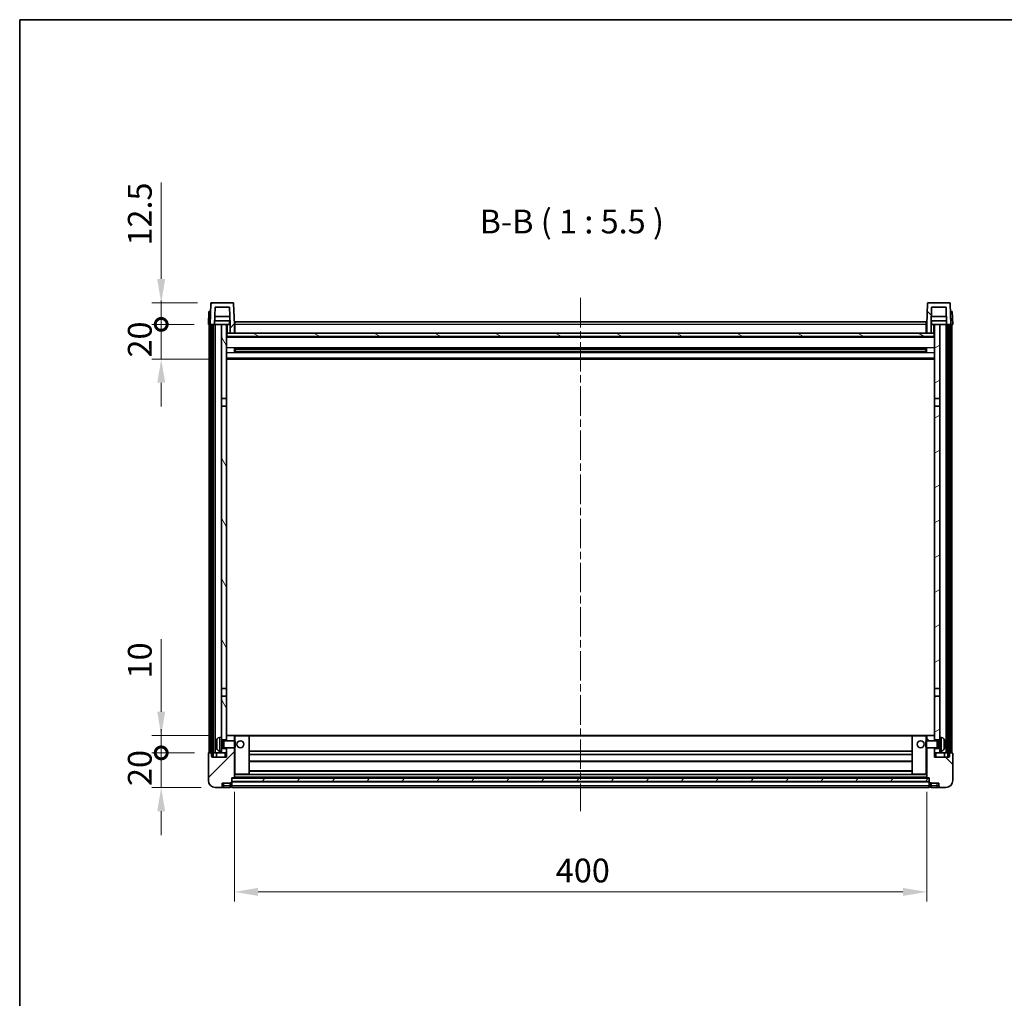
# Model space of a CAD drawing. Units: millimetres. Extents: x 0 to 12191, y 0 to 1546.
# Drawn here: x 1183 to 1752, y 980 to 1546 of the extents above; entities that cross this region are included whole.
import ezdxf

# ---------------------------------------------------------------- set-up
doc = ezdxf.new("R2010")
doc.units = ezdxf.units.MM
doc.header["$LTSCALE"] = 3
doc.linetypes.add('CHAIN', pattern=[0.3543, 0.2362, -0.0295, 0.0591, -0.0295])
doc.layers.get('Defpoints').update_dxf_attribs({"lineweight": 25})
for name, color, linetype, lineweight in [('Border (ISO)', 7, 'Continuous', 35), ('Centerline (ISO)', 131, 'Continuous', 18), ('Dimension (ISO)', 7, 'Continuous', 18), ('Hatch (ISO)', 1, 'Continuous', 18), ('Symbol (ISO)', 7, 'Continuous', 18), ('Visible (ISO)', 7, 'Continuous', 35), ('Visible Narrow (ISO)', 7, 'Continuous', 25)]:
    doc.layers.add(name, color=color, linetype=linetype, lineweight=lineweight)
doc.styles.add('Note Text (TK)', font='txt')
doc.dimstyles.new('Default - Method 1b (TK)', dxfattribs={"dimscale": 3, "dimtxt": 2.5, "dimasz": 2.5, "dimexe": 1, "dimexo": 1.5, "dimgap": 1, "dimtad": 1, "dimtoh": 1, "dimrnd": 1e-08, "dimdsep": 46, "dimtxsty": 'Note Text (TK)', "dimcen": 0.09, "dimdle": 5, "dimclrd": 100, "dimclre": 100, "dimclrt": 7, "dimadec": 1, "dimazin": 1, "dimtfac": 1, "dimtmove": 0, "dimatfit": 3, "dimfxl": 1, "dimtolj": 1, "dimlwd": -1, "dimlwe": -1, "dimarcsym": 0})
pattern_1 = [(45, (1103.25, -44), (-12.34785, 12.34785), [])]
pattern_2 = [(135.0002, (1103.25, -44), (-12.3478, -12.3479), [])]
pattern_3 = [(60, (1103.25, -44), (-15.12297, 8.73126), [])]

# ---------------------------------------------------------------- blocks, each defined once
blk = doc.blocks.new('図面枠 tk図枠')
at = {"layer": 'Border (ISO)'}
for q in [(405.5, 289), (14.5, 8)]:
    blk.add_line((14.5, 289), q, dxfattribs=at)
blk = doc.blocks.new('*D59')
at = {"layer": 'Defpoints', "color": 0}
for p in [(1307, 1107.71), (1707, 1107.71), (1707, 1041.71)]:
    blk.add_point(p, dxfattribs=at)
at = {"layer": 'Dimension (ISO)', "color": 100}
for p, q in [((1307, 1099.46), (1307, 1036.21)), ((1707, 1099.46), (1707, 1036.21)), ((1320.75, 1041.71), (1693.25, 1041.71))]:
    blk.add_line(p, q, dxfattribs=at)
for points in [[(1320.75, 1044), (1320.75, 1039.41), (1307, 1041.71)], [(1693.25, 1044), (1693.25, 1039.41), (1707, 1041.71)]]:
    blk.add_solid(points, dxfattribs=at)
at = {"layer": 'Dimension (ISO)', "color": 7, "insert": (1492.7, 1054.08), "char_height": 13.75, "attachment_point": 4, "style": 'Note Text (TK)'}
blk.add_mtext('\\A1;400', dxfattribs=at)
blk = doc.blocks.new('_DotSmall')
at = {"color": 0, "linetype": 'ByBlock', "const_width": 0.5}
blk.add_lwpolyline([(-0.0625, 0, 1), (0.0625, 0, 1)], format="xyb", close=True, dxfattribs=at)
blk = doc.blocks.new('*D70')
at = {"layer": 'Defpoints', "color": 0}
for p in [(1264.75, 1122.01), (1292.25, 1122.01), (1296, 1102.01)]:
    blk.add_point(p, dxfattribs=at)
at = {"layer": 'Dimension (ISO)', "color": 100}
for p, q in [((1264.75, 1122.01), (1264.75, 1135.76)), ((1284, 1122.01), (1259.25, 1122.01)), ((1264.75, 1102.01), (1264.75, 1122.01)), ((1287.75, 1102.01), (1259.25, 1102.01)), ((1264.75, 1088.26), (1264.75, 1074.51))]:
    blk.add_line(p, q, dxfattribs=at)
blk.add_solid([(1262.46, 1088.26), (1267.04, 1088.26), (1264.75, 1102.01)], dxfattribs=at)
at = {"layer": 'Dimension (ISO)', "color": 100, "xscale": 13.75, "yscale": 13.75, "zscale": 13.75, "rotation": 270}
blk.add_blockref('_DotSmall', (1264.75, 1122.01), dxfattribs=at)
at = {"layer": 'Dimension (ISO)', "color": 7, "insert": (1252.38, 1102.86), "char_height": 13.75, "attachment_point": 4, "rotation": 90, "style": 'Note Text (TK)'}
blk.add_mtext('\\A1;20', dxfattribs=at)
blk = doc.blocks.new('*D71')
at = {"layer": 'Defpoints', "color": 0}
for p in [(1264.75, 1132.01), (1301.6, 1132.01), (1292.25, 1122.01)]:
    blk.add_point(p, dxfattribs=at)
at = {"layer": 'Dimension (ISO)', "color": 100}
for p, q in [((1264.75, 1145.76), (1264.75, 1187.69)), ((1293.35, 1132.01), (1259.25, 1132.01)), ((1264.75, 1122.01), (1264.75, 1132.01)), ((1284, 1122.01), (1259.25, 1122.01)), ((1264.75, 1122.01), (1264.75, 1108.26))]:
    blk.add_line(p, q, dxfattribs=at)
blk.add_solid([(1262.46, 1145.76), (1267.04, 1145.76), (1264.75, 1132.01)], dxfattribs=at)
at = {"layer": 'Dimension (ISO)', "color": 100, "xscale": 13.75, "yscale": 13.75, "zscale": 13.75, "rotation": 90}
blk.add_blockref('_DotSmall', (1264.75, 1122.01), dxfattribs=at)
at = {"layer": 'Dimension (ISO)', "color": 7, "insert": (1252.38, 1165.01), "char_height": 13.75, "attachment_point": 4, "rotation": 90, "style": 'Note Text (TK)'}
blk.add_mtext('\\A1;10', dxfattribs=at)
blk = doc.blocks.new('*D72')
at = {"layer": 'Defpoints', "color": 0}
for p in [(1264.75, 1369.51), (1292, 1369.51), (1301.5, 1349.51)]:
    blk.add_point(p, dxfattribs=at)
at = {"layer": 'Dimension (ISO)', "color": 100}
for p, q in [((1264.75, 1369.51), (1264.75, 1383.26)), ((1283.75, 1369.51), (1259.25, 1369.51)), ((1264.75, 1349.51), (1264.75, 1369.51)), ((1293.25, 1349.51), (1259.25, 1349.51)), ((1264.75, 1335.76), (1264.75, 1322.01))]:
    blk.add_line(p, q, dxfattribs=at)
blk.add_solid([(1262.46, 1335.76), (1267.04, 1335.76), (1264.75, 1349.51)], dxfattribs=at)
at = {"layer": 'Dimension (ISO)', "color": 100, "xscale": 13.75, "yscale": 13.75, "zscale": 13.75, "rotation": 270}
blk.add_blockref('_DotSmall', (1264.75, 1369.51), dxfattribs=at)
at = {"layer": 'Dimension (ISO)', "color": 7, "insert": (1252.38, 1350.36), "char_height": 13.75, "attachment_point": 4, "rotation": 90, "style": 'Note Text (TK)'}
blk.add_mtext('\\A1;20', dxfattribs=at)
blk = doc.blocks.new('*D73')
at = {"layer": 'Defpoints', "color": 0}
for p in [(1264.75, 1382.01), (1293.92, 1382.01), (1292, 1369.51)]:
    blk.add_point(p, dxfattribs=at)
at = {"layer": 'Dimension (ISO)', "color": 100}
for p, q in [((1264.75, 1395.76), (1264.75, 1451.44)), ((1285.67, 1382.01), (1259.25, 1382.01)), ((1264.75, 1369.51), (1264.75, 1382.01)), ((1283.75, 1369.51), (1259.25, 1369.51)), ((1264.75, 1369.51), (1264.75, 1355.76))]:
    blk.add_line(p, q, dxfattribs=at)
blk.add_solid([(1262.46, 1395.76), (1267.04, 1395.76), (1264.75, 1382.01)], dxfattribs=at)
at = {"layer": 'Dimension (ISO)', "color": 100, "xscale": 13.75, "yscale": 13.75, "zscale": 13.75, "rotation": 90}
blk.add_blockref('_DotSmall', (1264.75, 1369.51), dxfattribs=at)
at = {"layer": 'Dimension (ISO)', "color": 7, "insert": (1252.38, 1415.01), "char_height": 13.75, "attachment_point": 4, "rotation": 90, "style": 'Note Text (TK)'}
blk.add_mtext('\\A1;12.5', dxfattribs=at)

msp = doc.modelspace()

# ---------------------------------------------------------------- hatches: boundary and pattern name
at = {"layer": 'Hatch (ISO)'}
h = msp.add_hatch(dxfattribs=at)
h.set_pattern_fill('ANSI31', color=256, scale=139.7, style=0)
h.set_pattern_definition(pattern_1)
edge = h.paths.add_edge_path()
edge.add_ellipse((1293.9206, 1381.5051), major_axis=(0, 0.5), ratio=1, start_angle=0, end_angle=88)
edge.add_line((1293.4209, 1381.5226), (1293.0012, 1369.5051))
edge.add_line((1293.0012, 1369.5051), (1293.7512, 1369.5051))
edge.add_line((1293.7512, 1369.5051), (1294.7512, 1369.5051))
edge.add_line((1294.7512, 1369.5051), (1295.5027, 1369.5051))
edge.add_line((1295.5027, 1369.5051), (1295.852, 1379.5051))
edge.add_line((1295.852, 1379.5051), (1304.1505, 1379.5051))
edge.add_line((1304.1505, 1379.5051), (1304.4997, 1369.5051))
edge.add_line((1304.4997, 1369.5051), (1304.5012, 1369.5051))
edge.add_line((1304.5012, 1369.5051), (1304.5012, 1364.5051))
edge.add_line((1304.5012, 1364.5051), (1307.0012, 1364.5051))
edge.add_line((1307.0012, 1364.5051), (1307.0012, 1369.5051))
edge.add_line((1307.0012, 1369.5051), (1306.5816, 1381.5226))
edge.add_ellipse((1306.0819, 1381.5051), major_axis=(0.4997, 0.0174), ratio=1, start_angle=0, end_angle=88)
edge.add_line((1306.0819, 1382.0051), (1293.9206, 1382.0051))
h = msp.add_hatch(dxfattribs=at)
h.set_pattern_fill('ANSI31', color=256, scale=139.7, angle=90.00021, style=0)
h.set_pattern_definition(pattern_2)
edge = h.paths.add_edge_path()
edge.add_line((1709.852, 1379.5051), (1718.1505, 1379.5051))
edge.add_line((1718.1505, 1379.5051), (1718.4997, 1369.5051))
edge.add_line((1718.4997, 1369.5051), (1719.2512, 1369.5051))
edge.add_line((1719.2512, 1369.5051), (1720.2512, 1369.5051))
edge.add_line((1720.2512, 1369.5051), (1721.0012, 1369.5051))
edge.add_line((1721.0012, 1369.5051), (1720.5816, 1381.5226))
edge.add_ellipse((1720.0819, 1381.5051), major_axis=(0.4997, 0.0174), ratio=1, start_angle=0, end_angle=88)
edge.add_line((1720.0819, 1382.0051), (1707.9206, 1382.0051))
edge.add_ellipse((1707.9206, 1381.5051), major_axis=(0, 0.5), ratio=1, start_angle=0, end_angle=88)
edge.add_line((1707.4209, 1381.5226), (1707.0012, 1369.5051))
edge.add_line((1707.0012, 1369.5051), (1707.0012, 1364.5051))
edge.add_line((1707.0012, 1364.5051), (1709.5012, 1364.5051))
edge.add_line((1709.5012, 1364.5051), (1709.5012, 1369.5051))
edge.add_line((1709.5012, 1369.5051), (1709.5027, 1369.5051))
edge.add_line((1709.5027, 1369.5051), (1709.852, 1379.5051))
h = msp.add_hatch(dxfattribs=at)
h.set_pattern_fill('ANSI31', color=256, scale=139.7, angle=14.999978, style=0)
h.set_pattern_definition(pattern_3)
h.paths.add_polyline_path([(1719.2512, 1369.5051), (1719.2512, 1120.0051), (1720.0012, 1120.0051), (1720.2512, 1120.0051), (1720.2512, 1122.0051), (1720.2512, 1369.5051)])
h.paths.add_polyline_path([(1293.7512, 1369.5051), (1293.7512, 1122.0051), (1293.7512, 1120.0051), (1294.0012, 1120.0051), (1294.7512, 1120.0051), (1294.7512, 1369.5051)])
h = msp.add_hatch(dxfattribs=at)
h.set_pattern_fill('ANSI31', color=256, scale=139.7, angle=75.000175, style=0)
h.set_pattern_definition([(120.0002, (1103.25, -44), (-15.12294, -8.7313), [])])
h.paths.add_polyline_path([(1302.5012, 1124.5051), (1299.5012, 1124.5051), (1299.5012, 1123.0051), (1299.5012, 1122.0051), (1302.5012, 1122.0051)])
h.paths.add_polyline_path([(1299.5012, 1326.7551), (1302.5012, 1326.7551), (1302.5012, 1369.5051), (1299.5012, 1369.5051)])
h.paths.add_polyline_path([(1302.5012, 1154.7551), (1299.5012, 1154.7551), (1299.5012, 1131.0051), (1299.5012, 1129.5051), (1302.5012, 1129.5051), (1302.5012, 1131.9051)])
h.paths.add_polyline_path([(1299.5012, 1159.2551), (1302.5012, 1159.2551), (1302.5012, 1322.2551), (1299.5012, 1322.2551)])
h = msp.add_hatch(dxfattribs=at)
h.set_pattern_fill('ANSI31', color=256, scale=139.7, angle=-14.999978, style=0)
h.set_pattern_definition([(30, (1103.25, -44), (-8.73126, 15.12297), [])])
h.paths.add_polyline_path([(1714.5012, 1124.5051), (1711.5012, 1124.5051), (1711.5012, 1122.0051), (1714.5012, 1122.0051), (1714.5012, 1123.0051)])
h.paths.add_polyline_path([(1711.5012, 1326.7551), (1714.5012, 1326.7551), (1714.5012, 1369.5051), (1711.5012, 1369.5051)])
h.paths.add_polyline_path([(1714.5012, 1154.7551), (1711.5012, 1154.7551), (1711.5012, 1131.9051), (1711.5012, 1129.5051), (1714.5012, 1129.5051), (1714.5012, 1131.0051)])
h.paths.add_polyline_path([(1711.5012, 1159.2551), (1714.5012, 1159.2551), (1714.5012, 1322.2551), (1711.5012, 1322.2551)])
h = msp.add_hatch(dxfattribs=at)
h.set_pattern_fill('ANSI31', color=256, scale=139.7, angle=105.000246, style=0)
h.set_pattern_definition([(150.0002, (1103.25, -44), (-8.73119, -15.123), [])])
h.paths.add_polyline_path([(1302.7512, 1364.5051), (1302.7512, 1362.5051), (1711.2512, 1362.5051), (1711.2512, 1364.5051), (1709.5012, 1364.5051), (1707.0012, 1364.5051), (1307.0012, 1364.5051), (1304.5012, 1364.5051)])
h = msp.add_hatch(dxfattribs=at)
h.set_pattern_fill('ANSI31', color=256, scale=139.7, style=0)
h.set_pattern_definition(pattern_1)
edge = h.paths.add_edge_path()
edge.add_ellipse((1305.2512, 1105.0551), major_axis=(0, -0.25), ratio=1, start_angle=0, end_angle=90)
edge.add_line((1305.5012, 1105.0551), (1305.5012, 1105.5051))
edge.add_line((1305.5012, 1105.5051), (1305.5012, 1107.5051))
edge.add_line((1305.5012, 1107.5051), (1305.5012, 1107.6051))
edge.add_line((1305.5012, 1107.6051), (1306.9012, 1107.6051))
edge.add_ellipse((1306.9012, 1107.7051), major_axis=(0, -0.1), ratio=1, start_angle=0, end_angle=90)
edge.add_line((1307.0012, 1107.7051), (1307.0012, 1125.0051))
edge.add_line((1307.0012, 1125.0051), (1302.5012, 1125.0051))
edge.add_line((1302.5012, 1125.0051), (1302.5012, 1124.5051))
edge.add_line((1302.5012, 1124.5051), (1302.5012, 1122.0051))
edge.add_line((1302.5012, 1122.0051), (1302.5012, 1119.5051))
edge.add_line((1302.5012, 1119.5051), (1294.0012, 1119.5051))
edge.add_line((1294.0012, 1119.5051), (1294.0012, 1120.0051))
edge.add_line((1294.0012, 1120.0051), (1294.0012, 1122.0051))
edge.add_line((1294.0012, 1122.0051), (1293.7512, 1122.0051))
edge.add_line((1293.7512, 1122.0051), (1292.2512, 1122.0051))
edge.add_ellipse((1292.2512, 1121.7551), major_axis=(0, 0.25), ratio=1, start_angle=0, end_angle=90)
edge.add_line((1292.0012, 1121.7551), (1292.0012, 1106.0051))
edge.add_ellipse((1296.0012, 1106.0051), major_axis=(-4, 0), ratio=1, start_angle=0, end_angle=90)
edge.add_line((1296.0012, 1102.0051), (1299.0012, 1102.0051))
edge.add_ellipse((1299.0012, 1103.0051), major_axis=(0, -1), ratio=1, start_angle=0, end_angle=90)
edge.add_line((1300.0012, 1103.0051), (1300.0012, 1104.5051))
edge.add_line((1300.0012, 1104.5051), (1304.5012, 1104.5051))
edge.add_line((1304.5012, 1104.5051), (1304.5012, 1104.8051))
edge.add_line((1304.5012, 1104.8051), (1305.2512, 1104.8051))
edge = h.paths.add_edge_path()
edge.add_ellipse((1306.9012, 1131.9051), major_axis=(0.1, 0), ratio=1, start_angle=0, end_angle=90)
edge.add_line((1306.9012, 1132.0051), (1302.6012, 1132.0051))
edge.add_ellipse((1302.6012, 1131.9051), major_axis=(0, 0.1), ratio=1, start_angle=0, end_angle=90)
edge.add_line((1302.5012, 1131.9051), (1302.5012, 1129.5051))
edge.add_line((1302.5012, 1129.5051), (1302.5012, 1129.0051))
edge.add_line((1302.5012, 1129.0051), (1307.0012, 1129.0051))
edge.add_line((1307.0012, 1129.0051), (1307.0012, 1131.9051))
h = msp.add_hatch(dxfattribs=at)
h.set_pattern_fill('ANSI31', color=256, scale=139.7, angle=90.00021, style=0)
h.set_pattern_definition(pattern_2)
edge = h.paths.add_edge_path()
edge.add_ellipse((1708.7512, 1105.0551), major_axis=(-0.25, 0), ratio=1, start_angle=0, end_angle=90)
edge.add_line((1708.7512, 1104.8051), (1709.5012, 1104.8051))
edge.add_line((1709.5012, 1104.8051), (1709.5012, 1104.5051))
edge.add_line((1709.5012, 1104.5051), (1714.0012, 1104.5051))
edge.add_line((1714.0012, 1104.5051), (1714.0012, 1103.0051))
edge.add_ellipse((1715.0012, 1103.0051), major_axis=(-1, 0), ratio=1, start_angle=0, end_angle=90)
edge.add_line((1715.0012, 1102.0051), (1718.0012, 1102.0051))
edge.add_ellipse((1718.0012, 1106.0051), major_axis=(0, -4), ratio=1, start_angle=0, end_angle=90)
edge.add_line((1722.0012, 1106.0051), (1722.0012, 1121.7551))
edge.add_ellipse((1721.7512, 1121.7551), major_axis=(0.25, 0), ratio=1, start_angle=0, end_angle=90)
edge.add_line((1721.7512, 1122.0051), (1720.2512, 1122.0051))
edge.add_line((1720.2512, 1122.0051), (1720.0012, 1122.0051))
edge.add_line((1720.0012, 1122.0051), (1720.0012, 1120.0051))
edge.add_line((1720.0012, 1120.0051), (1720.0012, 1119.5051))
edge.add_line((1720.0012, 1119.5051), (1711.5012, 1119.5051))
edge.add_line((1711.5012, 1119.5051), (1711.5012, 1122.0051))
edge.add_line((1711.5012, 1122.0051), (1711.5012, 1124.5051))
edge.add_line((1711.5012, 1124.5051), (1711.5012, 1125.0051))
edge.add_line((1711.5012, 1125.0051), (1707.0012, 1125.0051))
edge.add_line((1707.0012, 1125.0051), (1707.0012, 1107.7051))
edge.add_ellipse((1707.1012, 1107.7051), major_axis=(-0.1, 0), ratio=1, start_angle=0, end_angle=90)
edge.add_line((1707.1012, 1107.6051), (1708.5012, 1107.6051))
edge.add_line((1708.5012, 1107.6051), (1708.5012, 1107.5051))
edge.add_line((1708.5012, 1107.5051), (1708.5012, 1105.5051))
edge.add_line((1708.5012, 1105.5051), (1708.5012, 1105.0551))
edge = h.paths.add_edge_path()
edge.add_ellipse((1707.1012, 1131.9051), major_axis=(0, 0.1), ratio=1, start_angle=0, end_angle=90)
edge.add_line((1707.0012, 1131.9051), (1707.0012, 1129.0051))
edge.add_line((1707.0012, 1129.0051), (1711.5012, 1129.0051))
edge.add_line((1711.5012, 1129.0051), (1711.5012, 1129.5051))
edge.add_line((1711.5012, 1129.5051), (1711.5012, 1131.9051))
edge.add_ellipse((1711.4012, 1131.9051), major_axis=(0.1, 0), ratio=1, start_angle=0, end_angle=90)
edge.add_line((1711.4012, 1132.0051), (1707.1012, 1132.0051))
h = msp.add_hatch(dxfattribs=at)
h.set_pattern_fill('ANSI31', color=256, scale=139.7, angle=14.999978, style=0)
h.set_pattern_definition(pattern_3)
h.paths.add_polyline_path([(1305.5012, 1107.5051), (1305.5012, 1105.5051), (1708.5012, 1105.5051), (1708.5012, 1107.5051)])

# ---------------------------------------------------------------- linework, layer by layer
at = {"layer": 'Centerline (ISO)', "linetype": 'CHAIN', "ltscale": 23.990969}
msp.add_line((1507.0012, 1384.7551), (1507.0012, 1088.2551), dxfattribs=at)
at = {"layer": 'Visible (ISO)'}
for p, q in [((1292.2631, 1377.0051), (1292.0012, 1369.5051)), ((1292.2631, 1377.0051), (1293.2625, 1377.0051)), ((1293.4209, 1381.5226), (1293.0012, 1369.5051)), ((1293.2631, 1377.0051), (1293.2625, 1377.0051)), ((1306.0819, 1382.0051), (1293.9206, 1382.0051)), ((1295.5027, 1369.5051), (1295.852, 1379.5051)), ((1295.852, 1379.5051), (1304.1505, 1379.5051)), ((1304.1505, 1379.5051), (1304.4997, 1369.5051)), ((1307.0012, 1369.5051), (1306.5816, 1381.5226)), ((1707.4209, 1381.5226), (1707.0012, 1369.5051)), ((1720.0819, 1382.0051), (1707.9206, 1382.0051)), ((1709.5027, 1369.5051), (1709.852, 1379.5051)), ((1709.852, 1379.5051), (1718.1505, 1379.5051)), ((1718.1505, 1379.5051), (1718.4997, 1369.5051)), ((1721.0012, 1369.5051), (1720.5816, 1381.5226)), ((1720.7399, 1377.0051), (1720.7393, 1377.0051)), ((1720.7399, 1377.0051), (1721.7393, 1377.0051)), ((1722.0012, 1369.5051), (1721.7393, 1377.0051)), ((1304.4299, 1371.5051), (1295.5726, 1371.5051)), ((1304.3426, 1374.0051), (1295.6599, 1374.0051)), ((1304.2512, 1371.5051), (1304.2512, 1369.5051)), ((1307.2512, 1371.0051), (1706.7512, 1371.0051)), ((1307.2512, 1369.5051), (1307.2512, 1371.0051)), ((1706.7512, 1371.0051), (1706.7512, 1369.5051)), ((1718.4299, 1371.5051), (1709.5726, 1371.5051)), ((1718.3426, 1374.0051), (1709.6599, 1374.0051)), ((1709.7512, 1371.5051), (1709.7512, 1369.5051)), ((1293.0006, 1369.5051), (1292.0012, 1369.5051)), ((1292.5012, 1122.0051), (1292.5012, 1369.5051)), ((1293.0012, 1369.5051), (1293.0006, 1369.5051)), ((1293.0012, 1369.5051), (1295.5027, 1369.5051)), ((1293.5012, 1122.0051), (1293.5012, 1369.5051)), ((1293.7512, 1369.5051), (1293.7512, 1120.0051)), ((1294.7512, 1369.5051), (1293.7512, 1369.5051)), ((1294.7512, 1120.0051), (1294.7512, 1369.5051)), ((1294.8512, 1122.0051), (1294.8512, 1369.5051)), ((1295.8512, 1369.5051), (1295.5027, 1369.5051)), ((1299.5012, 1369.5051), (1295.8512, 1369.5051)), ((1295.8512, 1122.0051), (1295.8512, 1369.5051)), ((1302.5012, 1369.5051), (1299.5012, 1369.5051)), ((1299.5012, 1369.5051), (1299.5012, 1326.7551)), ((1302.5012, 1326.7551), (1302.5012, 1369.5051)), ((1302.5012, 1369.5051), (1304.2512, 1369.5051)), ((1304.4997, 1369.5051), (1304.2512, 1369.5051)), ((1304.4997, 1369.5051), (1304.5012, 1369.5051)), ((1304.5012, 1369.5051), (1304.5012, 1364.5051)), ((1307.2512, 1369.5051), (1307.0012, 1369.5051)), ((1307.0012, 1364.5051), (1307.0012, 1369.5051)), ((1307.2512, 1369.5051), (1307.2512, 1364.5051)), ((1707.0012, 1369.5051), (1706.7512, 1369.5051)), ((1706.7512, 1364.5051), (1706.7512, 1369.5051)), ((1707.0012, 1369.5051), (1707.0012, 1364.5051)), ((1709.5012, 1364.5051), (1709.5012, 1369.5051)), ((1709.5012, 1369.5051), (1709.5027, 1369.5051)), ((1709.7512, 1369.5051), (1709.5027, 1369.5051)), ((1709.7512, 1369.5051), (1711.5012, 1369.5051)), ((1714.5012, 1369.5051), (1711.5012, 1369.5051)), ((1711.5012, 1369.5051), (1711.5012, 1326.7551)), ((1714.5012, 1326.7551), (1714.5012, 1369.5051)), ((1718.1512, 1369.5051), (1714.5012, 1369.5051)), ((1718.4997, 1369.5051), (1718.1512, 1369.5051)), ((1718.1512, 1122.0051), (1718.1512, 1369.5051)), ((1718.4997, 1369.5051), (1721.0012, 1369.5051)), ((1719.1512, 1122.0051), (1719.1512, 1369.5051)), ((1719.2512, 1369.5051), (1719.2512, 1120.0051)), ((1720.2512, 1369.5051), (1719.2512, 1369.5051)), ((1720.2512, 1120.0051), (1720.2512, 1369.5051)), ((1720.5012, 1122.0051), (1720.5012, 1369.5051)), ((1721.0018, 1369.5051), (1721.0012, 1369.5051)), ((1722.0012, 1369.5051), (1721.0018, 1369.5051)), ((1721.5012, 1122.0051), (1721.5012, 1369.5051)), ((1302.7512, 1364.5051), (1302.5012, 1364.5051)), ((1711.5012, 1362.4051), (1302.5012, 1362.4051)), ((1302.7512, 1364.5051), (1302.7512, 1362.5051)), ((1711.2512, 1364.5051), (1302.7512, 1364.5051)), ((1302.7512, 1362.5051), (1711.2512, 1362.5051)), ((1304.5012, 1364.5051), (1307.0012, 1364.5051)), ((1307.2512, 1364.6051), (1307.0012, 1364.6051)), ((1707.0012, 1364.6051), (1706.7512, 1364.6051)), ((1707.0012, 1364.5051), (1709.5012, 1364.5051)), ((1711.2512, 1362.5051), (1711.2512, 1364.5051)), ((1711.5012, 1364.5051), (1711.2512, 1364.5051)), ((1307.0717, 1353.3276), (1307.0717, 1355.6826)), ((1706.6568, 1355.5807), (1307.3457, 1355.5807)), ((1307.5012, 1355.5807), (1307.5012, 1353.4295)), ((1313.3012, 1355.3125), (1307.5012, 1355.3125)), ((1706.5012, 1355.2531), (1307.5012, 1355.2531)), ((1313.3012, 1355.5807), (1313.3012, 1355.3876)), ((1313.3012, 1355.3125), (1313.3012, 1355.3876)), ((1700.7012, 1355.3876), (1700.7012, 1355.5807)), ((1700.7012, 1355.3876), (1700.7012, 1355.3125)), ((1706.5012, 1355.3125), (1700.7012, 1355.3125)), ((1706.5012, 1353.4295), (1706.5012, 1355.5807)), ((1706.9307, 1355.6826), (1706.9307, 1353.3276)), ((1711.5012, 1349.5051), (1302.5012, 1349.5051)), ((1706.6568, 1353.4295), (1307.3457, 1353.4295)), ((1706.5012, 1353.7571), (1307.5012, 1353.7571)), ((1307.5012, 1353.6977), (1313.3012, 1353.6977)), ((1313.3012, 1353.6226), (1313.3012, 1353.6977)), ((1313.3012, 1353.6226), (1313.3012, 1353.4295)), ((1700.7012, 1353.6977), (1706.5012, 1353.6977)), ((1700.7012, 1353.6977), (1700.7012, 1353.6226)), ((1700.7012, 1353.4295), (1700.7012, 1353.6226)), ((1299.5012, 1326.7551), (1302.5012, 1326.7551)), ((1299.5012, 1322.2551), (1299.5012, 1326.7551)), ((1302.5012, 1326.7551), (1302.5012, 1322.2551)), ((1711.5012, 1326.7551), (1714.5012, 1326.7551)), ((1711.5012, 1322.2551), (1711.5012, 1326.7551)), ((1714.5012, 1326.7551), (1714.5012, 1322.2551)), ((1302.5012, 1322.2551), (1299.5012, 1322.2551)), ((1299.5012, 1322.2551), (1299.5012, 1159.2551)), ((1302.5012, 1159.2551), (1302.5012, 1322.2551)), ((1714.5012, 1322.2551), (1711.5012, 1322.2551)), ((1711.5012, 1322.2551), (1711.5012, 1159.2551)), ((1714.5012, 1159.2551), (1714.5012, 1322.2551)), ((1299.5012, 1159.2551), (1302.5012, 1159.2551)), ((1299.5012, 1154.7551), (1299.5012, 1159.2551)), ((1302.5012, 1154.7551), (1299.5012, 1154.7551)), ((1299.5012, 1154.7551), (1299.5012, 1131.0051)), ((1302.5012, 1159.2551), (1302.5012, 1154.7551)), ((1302.5012, 1129.5051), (1302.5012, 1154.7551)), ((1711.5012, 1159.2551), (1714.5012, 1159.2551)), ((1711.5012, 1154.7551), (1711.5012, 1159.2551)), ((1714.5012, 1154.7551), (1711.5012, 1154.7551)), ((1711.5012, 1154.7551), (1711.5012, 1129.5051)), ((1714.5012, 1159.2551), (1714.5012, 1154.7551)), ((1714.5012, 1131.0051), (1714.5012, 1154.7551)), ((1302.6012, 1132.0051), (1302.5012, 1132.0051)), ((1306.9012, 1132.0051), (1302.6012, 1132.0051)), ((1307.5012, 1132.0051), (1306.9012, 1132.0051)), ((1315.4012, 1132.0051), (1307.5012, 1132.0051)), ((1698.6012, 1132.0051), (1315.4012, 1132.0051)), ((1706.5012, 1132.0051), (1698.6012, 1132.0051)), ((1707.1012, 1132.0051), (1706.5012, 1132.0051)), ((1711.4012, 1132.0051), (1707.1012, 1132.0051)), ((1711.5012, 1132.0051), (1711.4012, 1132.0051)), ((1296.7872, 1127.2874), (1296.7872, 1126.7228)), ((1298.4423, 1130.9125), (1299.5012, 1131.0051)), ((1299.5012, 1123.0051), (1299.5012, 1131.0051)), ((1299.5012, 1129.5051), (1302.5012, 1129.5051)), ((1299.5012, 1128.7904), (1300.4718, 1128.7904)), ((1300.4718, 1128.7904), (1300.9012, 1129.0051)), ((1300.4718, 1125.2199), (1300.4718, 1128.7904)), ((1300.9012, 1125.0051), (1300.9012, 1129.0051)), ((1300.9012, 1129.0051), (1307.0717, 1129.0051)), ((1302.5012, 1131.9051), (1302.5012, 1129.0051)), ((1307.0012, 1129.0051), (1307.0012, 1131.9051)), ((1307.0717, 1125.0051), (1307.0717, 1129.0051)), ((1307.5012, 1128.5757), (1307.0717, 1129.0051)), ((1307.5012, 1128.5757), (1307.5012, 1125.4345)), ((1315.5012, 1109.7051), (1315.5012, 1131.9051)), ((1698.5012, 1131.9051), (1698.5012, 1109.7051)), ((1706.5012, 1128.5757), (1706.9307, 1129.0051)), ((1706.5012, 1125.4345), (1706.5012, 1128.5757)), ((1706.9307, 1129.0051), (1706.9307, 1125.0051)), ((1713.1012, 1129.0051), (1706.9307, 1129.0051)), ((1707.0012, 1131.9051), (1707.0012, 1129.0051)), ((1711.5012, 1129.0051), (1711.5012, 1131.9051)), ((1711.5012, 1129.5051), (1714.5012, 1129.5051)), ((1713.1012, 1129.0051), (1713.1012, 1125.0051)), ((1713.5306, 1128.7904), (1713.1012, 1129.0051)), ((1713.5306, 1128.7904), (1713.5306, 1125.2199)), ((1714.5012, 1128.7904), (1713.5306, 1128.7904)), ((1714.5012, 1131.0051), (1714.5012, 1123.0051)), ((1715.5602, 1130.9125), (1714.5012, 1131.0051)), ((1717.2152, 1126.7228), (1717.2152, 1127.2874)), ((1292.0012, 1121.7551), (1292.0012, 1106.0051)), ((1294.0012, 1122.0051), (1292.2512, 1122.0051)), ((1294.0012, 1119.5051), (1294.0012, 1122.0051)), ((1294.7512, 1122.0051), (1294.8512, 1122.0051)), ((1294.8512, 1122.0051), (1295.8512, 1122.0051)), ((1295.8512, 1122.0051), (1299.5012, 1122.0051)), ((1296.7512, 1122.0051), (1296.7512, 1119.5051)), ((1298.4423, 1123.0978), (1299.5012, 1123.0051)), ((1299.5012, 1125.2199), (1300.4718, 1125.2199)), ((1302.5012, 1124.5051), (1299.5012, 1124.5051)), ((1299.5012, 1123.0051), (1299.5012, 1122.0051)), ((1299.5012, 1122.0051), (1302.5012, 1122.0051)), ((1300.4718, 1125.2199), (1300.9012, 1125.0051)), ((1300.9012, 1125.0051), (1307.0717, 1125.0051)), ((1302.5012, 1125.0051), (1302.5012, 1119.5051)), ((1302.5012, 1122.0051), (1302.5012, 1124.5051)), ((1307.0012, 1107.7051), (1307.0012, 1125.0051)), ((1307.5012, 1125.4345), (1307.0717, 1125.0051)), ((1698.5012, 1123.0051), (1315.5012, 1123.0051)), ((1698.5012, 1121.0051), (1315.5012, 1121.0051)), ((1706.5012, 1125.4345), (1706.9307, 1125.0051)), ((1713.1012, 1125.0051), (1706.9307, 1125.0051)), ((1707.0012, 1125.0051), (1707.0012, 1107.7051)), ((1711.5012, 1119.5051), (1711.5012, 1125.0051)), ((1714.5012, 1124.5051), (1711.5012, 1124.5051)), ((1711.5012, 1124.5051), (1711.5012, 1122.0051)), ((1711.5012, 1122.0051), (1714.5012, 1122.0051)), ((1713.5306, 1125.2199), (1713.1012, 1125.0051)), ((1714.5012, 1125.2199), (1713.5306, 1125.2199)), ((1715.5602, 1123.0978), (1714.5012, 1123.0051)), ((1714.5012, 1122.0051), (1714.5012, 1123.0051)), ((1714.5012, 1122.0051), (1718.1512, 1122.0051)), ((1717.2512, 1122.0051), (1717.2512, 1119.5051)), ((1718.1512, 1122.0051), (1719.1512, 1122.0051)), ((1719.1512, 1122.0051), (1719.2512, 1122.0051)), ((1721.7512, 1122.0051), (1720.0012, 1122.0051)), ((1720.0012, 1122.0051), (1720.0012, 1119.5051)), ((1722.0012, 1106.0051), (1722.0012, 1121.7551)), ((1293.7512, 1120.0051), (1294.7512, 1120.0051)), ((1302.5012, 1119.5051), (1294.0012, 1119.5051)), ((1698.5012, 1117.0051), (1315.5012, 1117.0051)), ((1720.0012, 1119.5051), (1711.5012, 1119.5051)), ((1719.2512, 1120.0051), (1720.2512, 1120.0051)), ((1307.0012, 1109.6051), (1307.5012, 1109.6051)), ((1307.5012, 1109.6051), (1315.4012, 1109.6051)), ((1698.6012, 1109.6051), (1315.4012, 1109.6051)), ((1698.5012, 1111.6051), (1315.5012, 1111.6051)), ((1698.6012, 1109.6051), (1706.5012, 1109.6051)), ((1706.5012, 1109.6051), (1707.0012, 1109.6051)), ((1300.0012, 1103.0051), (1300.0012, 1104.5051)), ((1300.0012, 1104.5051), (1304.5012, 1104.5051)), ((1304.5012, 1104.5051), (1304.5012, 1104.8051)), ((1304.5012, 1104.8051), (1305.2512, 1104.8051)), ((1304.5012, 1103.0051), (1304.5012, 1104.5051)), ((1305.5012, 1105.0551), (1305.5012, 1107.6051)), ((1305.5012, 1107.6051), (1306.9012, 1107.6051)), ((1305.5012, 1107.5051), (1305.5012, 1105.5051)), ((1708.5012, 1107.5051), (1305.5012, 1107.5051)), ((1305.5012, 1105.5051), (1708.5012, 1105.5051)), ((1708.5012, 1105.4051), (1305.5012, 1105.4051)), ((1305.5012, 1105.0551), (1305.5012, 1103.0051)), ((1707.1012, 1107.6051), (1306.9012, 1107.6051)), ((1707.1012, 1107.6051), (1708.5012, 1107.6051)), ((1708.5012, 1107.6051), (1708.5012, 1105.0551)), ((1708.5012, 1105.5051), (1708.5012, 1107.5051)), ((1708.5012, 1103.0051), (1708.5012, 1105.0551)), ((1708.7512, 1104.8051), (1709.5012, 1104.8051)), ((1709.5012, 1104.8051), (1709.5012, 1104.5051)), ((1709.5012, 1104.5051), (1714.0012, 1104.5051)), ((1709.5012, 1104.5051), (1709.5012, 1103.0051)), ((1714.0012, 1104.5051), (1714.0012, 1103.0051)), ((1296.0012, 1102.0051), (1299.0012, 1102.0051)), ((1299.0012, 1102.0051), (1301.0012, 1102.0051)), ((1301.0012, 1102.0051), (1304.5012, 1102.0051)), ((1304.5012, 1103.0051), (1304.5012, 1102.0051)), ((1305.2512, 1102.3051), (1304.5012, 1102.3051)), ((1305.5012, 1102.0051), (1305.5012, 1103.0051)), ((1708.5012, 1102.0051), (1305.5012, 1102.0051)), ((1708.5012, 1103.0051), (1708.5012, 1102.0051)), ((1708.7512, 1102.3051), (1709.5012, 1102.3051)), ((1709.5012, 1102.0051), (1709.5012, 1103.0051)), ((1709.5012, 1102.0051), (1713.0012, 1102.0051)), ((1713.0012, 1102.0051), (1715.0012, 1102.0051)), ((1715.0012, 1102.0051), (1718.0012, 1102.0051))]:
    msp.add_line(p, q, dxfattribs=at)
for centre in [(1310.5012, 1127.0051), (1703.5012, 1127.0051)]:
    msp.add_circle(centre, 2, dxfattribs=at)
for centre, radius, start, end in [((1293.9206, 1381.5051), 0.5, 90, 178), ((1306.0819, 1381.5051), 0.5, 2, 90), ((1707.9206, 1381.5051), 0.5, 90, 178), ((1720.0819, 1381.5051), 0.5, 2, 90), ((1302.6012, 1131.9051), 0.1, 90, 180), ((1306.9012, 1131.9051), 0.1, 0, 90), ((1315.4012, 1131.9051), 0.1, 0, 90), ((1698.6012, 1131.9051), 0.1, 90, 180), ((1707.1012, 1131.9051), 0.1, 90, 180), ((1711.4012, 1131.9051), 0.1, 0, 90), ((1296.9118, 1129.1898), 0.1246, 159.960393, 178.185174), ((1302.9012, 1127.0051), 6.5, 151.827266, 159.960393), ((1298.5817, 1129.3186), 1.6, 95, 151.827266), ((1715.4207, 1129.3186), 1.6, 28.172734, 85), ((1711.1012, 1127.0051), 6.5, 20.039607, 28.172734), ((1717.0906, 1129.1898), 0.1246, 1.814826, 20.039607), ((1292.2512, 1121.7551), 0.25, 90, 180), ((1296.9118, 1124.8205), 0.1246, 181.814826, 200.039607), ((1302.9012, 1127.0051), 6.5, 200.039607, 208.172734), ((1298.5817, 1124.6917), 1.6, 208.172734, 265), ((1715.4207, 1124.6917), 1.6, 275, 331.827266), ((1711.1012, 1127.0051), 6.5, 331.827266, 339.960393), ((1717.0906, 1124.8205), 0.1246, 339.960393, 358.185174), ((1721.7512, 1121.7551), 0.25, 0, 90), ((1315.4012, 1109.7051), 0.1, 270, 0), ((1698.6012, 1109.7051), 0.1, 180, 270), ((1296.0012, 1106.0051), 4, 180, 270), ((1305.2512, 1105.0551), 0.25, 270, 0), ((1306.9012, 1107.7051), 0.1, 270, 0), ((1707.1012, 1107.7051), 0.1, 180, 270), ((1708.7512, 1105.0551), 0.25, 180, 270), ((1718.0012, 1106.0051), 4, 270, 0), ((1299.0012, 1103.0051), 1, 270, 0), ((1305.2512, 1102.5551), 0.25, 270, 0), ((1708.7512, 1102.5551), 0.25, 180, 270), ((1715.0012, 1103.0051), 1, 180, 270)]:
    msp.add_arc(centre, radius, start, end, dxfattribs=at)
for centre, major_axis, ratio, start_param, end_param in [((1302.889, 1126.9979), (-3.2829, 5.6083), 0.99488747, 0.69485901, 0.93384331), ((1302.889, 1126.8655), (-6.4737, 0.5671), 0.05101764, 0.10959827, 0.34858257), ((1302.889, 1127.1447), (-6.4737, -0.5671), 0.05101764, 5.93460274, 6.17358703), ((1302.889, 1127.0123), (3.2829, 5.6083), 0.99488747, 2.20774935, 2.44673364), ((1711.1135, 1126.9979), (-3.2829, -5.6083), 0.99488747, 2.20774935, 2.44673364), ((1711.1135, 1126.8655), (6.4737, 0.5671), 0.05101764, 5.93460274, 6.17358703), ((1711.1135, 1127.1447), (6.4737, -0.5671), 0.05101764, 0.10959827, 0.34858257), ((1711.1135, 1127.0123), (3.2829, -5.6083), 0.99488747, 0.69485901, 0.93384331)]:
    msp.add_ellipse(centre, major_axis=major_axis, ratio=ratio, start_param=start_param, end_param=end_param, dxfattribs=at)
for points, knots in [([(1296.451, 1127.3931), (1296.4466, 1127.3956), (1296.4429, 1127.4064), (1296.4383, 1127.4447), (1296.4373, 1127.4721), (1296.438, 1127.534), (1296.4397, 1127.5726), (1296.4448, 1127.6446), (1296.4477, 1127.6766), (1296.451, 1127.7078)], [0, 0, 0, 0, 0.0125039067, 0.0125039067, 0.0250078135, 0.0250078135, 0.0375277995, 0.0375277995, 0.0466766392, 0.0466766392, 0.0466766392, 0.0466766392]), ([(1296.451, 1126.3024), (1296.4466, 1126.3438), (1296.4429, 1126.3875), (1296.4383, 1126.4672), (1296.4373, 1126.5031), (1296.438, 1126.5591), (1296.4397, 1126.5828), (1296.4448, 1126.6088), (1296.4477, 1126.6153), (1296.451, 1126.6171)], [0, 0, 0, 0, 0.0124997785, 0.0124997785, 0.0249995571, 0.0249995571, 0.0375236714, 0.0375236714, 0.0466766062, 0.0466766062, 0.0466766062, 0.0466766062]), ([(1717.5515, 1127.7078), (1717.5558, 1127.6665), (1717.5595, 1127.6227), (1717.5642, 1127.543), (1717.5651, 1127.5071), (1717.5644, 1127.4511), (1717.5628, 1127.4274), (1717.5576, 1127.4014), (1717.5548, 1127.395), (1717.5515, 1127.3931)], [0, 0, 0, 0, 0.0124997785, 0.0124997785, 0.0249995571, 0.0249995571, 0.0375236714, 0.0375236714, 0.0466766062, 0.0466766062, 0.0466766062, 0.0466766062]), ([(1717.5515, 1126.6171), (1717.5558, 1126.6146), (1717.5595, 1126.6038), (1717.5642, 1126.5655), (1717.5651, 1126.5381), (1717.5644, 1126.4762), (1717.5628, 1126.4377), (1717.5576, 1126.3656), (1717.5548, 1126.3336), (1717.5515, 1126.3024)], [0, 0, 0, 0, 0.0125039067, 0.0125039067, 0.0250078135, 0.0250078135, 0.0375277995, 0.0375277995, 0.0466766392, 0.0466766392, 0.0466766392, 0.0466766392])]:
    msp.add_open_spline(points, degree=3, knots=knots, dxfattribs=at)
at = {"layer": 'Visible Narrow (ISO)'}
for p, q in [((1293.0006, 1369.5051), (1293.2625, 1377.0051)), ((1720.7399, 1377.0051), (1721.0018, 1369.5051)), ((1303.0012, 1364.5051), (1303.0012, 1369.5051)), ((1307.2512, 1369.0051), (1307.0012, 1369.0051)), ((1706.7512, 1369.5051), (1307.2512, 1369.5051)), ((1707.0012, 1369.0051), (1706.7512, 1369.0051)), ((1711.0012, 1369.5051), (1711.0012, 1364.5051)), ((1711.5012, 1362.0051), (1302.5012, 1362.0051)), ((1307.2512, 1365.0051), (1307.0012, 1365.0051)), ((1707.0012, 1365.0051), (1706.7512, 1365.0051)), ((1711.5012, 1355.9807), (1302.5012, 1355.9807)), ((1700.7012, 1355.3876), (1313.3012, 1355.3876)), ((1711.5012, 1353.0295), (1302.5012, 1353.0295)), ((1711.5012, 1350.0051), (1302.5012, 1350.0051)), ((1700.7012, 1353.6226), (1313.3012, 1353.6226)), ((1307.5012, 1132.0051), (1307.5012, 1131.9051)), ((1315.4012, 1131.9051), (1315.4012, 1132.0051)), ((1698.6012, 1132.0051), (1698.6012, 1131.9051)), ((1706.5012, 1132.0051), (1706.5012, 1131.9051)), ((1296.7948, 1129.2325), (1296.7948, 1129.2147)), ((1296.7948, 1127.2857), (1296.7948, 1126.7245)), ((1297.1713, 1123.9363), (1297.1713, 1130.074)), ((1298.4423, 1130.9125), (1298.4423, 1123.0978)), ((1307.0012, 1131.9051), (1307.5012, 1131.9051)), ((1307.5012, 1131.9051), (1315.4012, 1131.9051)), ((1307.5012, 1128.5757), (1307.5012, 1131.9051)), ((1315.4012, 1131.9051), (1315.5012, 1131.9051)), ((1315.4012, 1131.9051), (1315.4012, 1109.7051)), ((1698.5012, 1131.7051), (1315.5012, 1131.7051)), ((1698.6012, 1131.9051), (1698.5012, 1131.9051)), ((1698.6012, 1109.7051), (1698.6012, 1131.9051)), ((1698.6012, 1131.9051), (1706.5012, 1131.9051)), ((1706.5012, 1131.9051), (1706.5012, 1128.5757)), ((1706.5012, 1131.9051), (1707.0012, 1131.9051)), ((1715.5602, 1123.0978), (1715.5602, 1130.9125)), ((1716.8312, 1130.074), (1716.8312, 1123.9363)), ((1717.2077, 1129.2147), (1717.2077, 1129.2325)), ((1717.2077, 1126.7245), (1717.2077, 1127.2857)), ((1296.7948, 1124.7955), (1296.7948, 1124.7778)), ((1301.5012, 1122.0051), (1301.5012, 1119.5051)), ((1307.5012, 1109.7051), (1307.5012, 1125.4345)), ((1706.5012, 1125.4345), (1706.5012, 1109.7051)), ((1712.5012, 1119.5051), (1712.5012, 1122.0051)), ((1717.2077, 1124.7778), (1717.2077, 1124.7955)), ((1698.5012, 1117.3051), (1315.5012, 1117.3051)), ((1307.5012, 1109.7051), (1307.0012, 1109.7051)), ((1707.0012, 1109.3051), (1307.0012, 1109.3051)), ((1307.5012, 1109.7051), (1307.5012, 1109.6051)), ((1315.4012, 1109.7051), (1307.5012, 1109.7051)), ((1315.4012, 1109.7051), (1315.5012, 1109.7051)), ((1315.4012, 1109.6051), (1315.4012, 1109.7051)), ((1698.5012, 1111.3051), (1315.5012, 1111.3051)), ((1698.5012, 1109.7051), (1698.6012, 1109.7051)), ((1698.6012, 1109.7051), (1698.6012, 1109.6051)), ((1706.5012, 1109.7051), (1698.6012, 1109.7051)), ((1706.5012, 1109.6051), (1706.5012, 1109.7051)), ((1707.0012, 1109.7051), (1706.5012, 1109.7051)), ((1301.0012, 1103.0051), (1301.0012, 1104.5051)), ((1305.2512, 1104.8051), (1305.2512, 1103.0051)), ((1708.5012, 1105.1051), (1305.5012, 1105.1051)), ((1707.0012, 1107.9051), (1307.0012, 1107.9051)), ((1708.7512, 1103.0051), (1708.7512, 1104.8051)), ((1713.0012, 1103.0051), (1713.0012, 1104.5051)), ((1301.0012, 1103.0051), (1300.0012, 1103.0051)), ((1304.5012, 1103.0051), (1301.0012, 1103.0051)), ((1301.0012, 1102.0051), (1301.0012, 1103.0051)), ((1305.2512, 1103.0051), (1304.5012, 1103.0051)), ((1305.5012, 1103.0051), (1305.2512, 1103.0051)), ((1305.2512, 1102.3051), (1305.2512, 1103.0051)), ((1708.5012, 1103.0051), (1305.5012, 1103.0051)), ((1708.5012, 1103.0051), (1708.7512, 1103.0051)), ((1708.7512, 1103.0051), (1709.5012, 1103.0051)), ((1708.7512, 1103.0051), (1708.7512, 1102.3051)), ((1713.0012, 1103.0051), (1709.5012, 1103.0051)), ((1713.0012, 1102.0051), (1713.0012, 1103.0051)), ((1714.0012, 1103.0051), (1713.0012, 1103.0051))]:
    msp.add_line(p, q, dxfattribs=at)

# ---------------------------------------------------------------- block references
at = {"xscale": 5.5, "yscale": 5.5, "zscale": 5.5}
msp.add_blockref('図面枠 tk図枠', (1103.25, -44), dxfattribs=at)

# ---------------------------------------------------------------- texts
at = {"layer": 'Symbol (ISO)', "color": 7, "insert": (1448.6727, 1417.7625), "char_height": 13.75, "attachment_point": 7, "style": 'Note Text (TK)'}
msp.add_mtext('B-B ( 1 : 5.5 )', dxfattribs=at)

# ---------------------------------------------------------------- dimensions: what is measured, and where the dimension line sits
at = {"layer": 'Dimension (ISO)', "color": 100}
for base, p1, p2, override, picture, middle in [((1264.7512, 1382.0051), (1292.0012, 1369.5051), (1293.9206, 1382.0051), {"dimscale": 0, "dimtxt": 13.75, "dimasz": 13.75, "dimexe": 5.5, "dimexo": 8.25, "dimgap": 5.5, "dimtoh": 0, "dimdec": 2, "dimblk1": 'DotSmall', "dimsah": 1, "dimcen": 0.495, "dimdle": 0, "dimtol": 0, "dimlim": 0, "dimtp": 0, "dimtm": 0, "dimtdec": 2, "dimtofl": 1, "dimatfit": 1}, '*D73', (1264.7512, 1430.4739)), ((1264.7512, 1369.5051), (1301.5012, 1349.5051), (1292.0012, 1369.5051), {"dimscale": 0, "dimtxt": 13.75, "dimasz": 13.75, "dimexe": 5.5, "dimexo": 8.25, "dimgap": 5.5, "dimtoh": 0, "dimdec": 2, "dimblk2": 'DotSmall', "dimsah": 1, "dimcen": 0.495, "dimdle": 0, "dimtol": 0, "dimlim": 0, "dimtp": 0, "dimtm": 0, "dimtdec": 2, "dimtofl": 1, "dimatfit": 1}, '*D72', (1264.7512, 1359.5051)), ((1264.7512, 1132.0051), (1292.2512, 1122.0051), (1301.6012, 1132.0051), {"dimscale": 0, "dimtxt": 13.75, "dimasz": 13.75, "dimexe": 5.5, "dimexo": 8.25, "dimgap": 5.5, "dimtoh": 0, "dimdec": 2, "dimblk1": 'DotSmall', "dimsah": 1, "dimcen": 0.495, "dimdle": 0, "dimtol": 0, "dimlim": 0, "dimtp": 0, "dimtm": 0, "dimtdec": 2, "dimtofl": 1, "dimatfit": 1}, '*D71', (1264.7512, 1173.5989)), ((1264.7512, 1122.0051), (1296.0012, 1102.0051), (1292.2512, 1122.0051), {"dimscale": 0, "dimtxt": 13.75, "dimasz": 13.75, "dimexe": 5.5, "dimexo": 8.25, "dimgap": 5.5, "dimtoh": 0, "dimdec": 2, "dimblk2": 'DotSmall', "dimsah": 1, "dimcen": 0.495, "dimdle": 0, "dimtol": 0, "dimlim": 0, "dimtp": 0, "dimtm": 0, "dimtdec": 2, "dimtofl": 1, "dimatfit": 1}, '*D70', (1264.7512, 1112.0051))]:
    dim = msp.add_linear_dim(base=base, p1=p1, p2=p2, angle=90, dimstyle='Default - Method 1b (TK)', override=override, dxfattribs=at)
    dim.commit()
    dim.dimension.update_dxf_attribs({"geometry": picture, "text_midpoint": middle, "dimtype": 160})
dim = msp.add_linear_dim(base=(1707.0012, 1041.7051), p1=(1307.0012, 1107.7051), p2=(1707.0012, 1107.7051), dimstyle='Default - Method 1b (TK)', override={"dimscale": 0, "dimtxt": 13.75, "dimasz": 13.75, "dimexe": 5.5, "dimexo": 8.25, "dimgap": 5.5, "dimtoh": 0, "dimdec": 2, "dimcen": 0.495, "dimtol": 0, "dimlim": 0, "dimtp": 0, "dimtm": 0, "dimtdec": 2, "dimtofl": 0, "dimatfit": 1}, dxfattribs=at)
dim.commit()
dim.dimension.update_dxf_attribs({"geometry": '*D59', "text_midpoint": (1507.0012, 1041.7051), "dimtype": 160})

doc.saveas('drawing.dxf')
